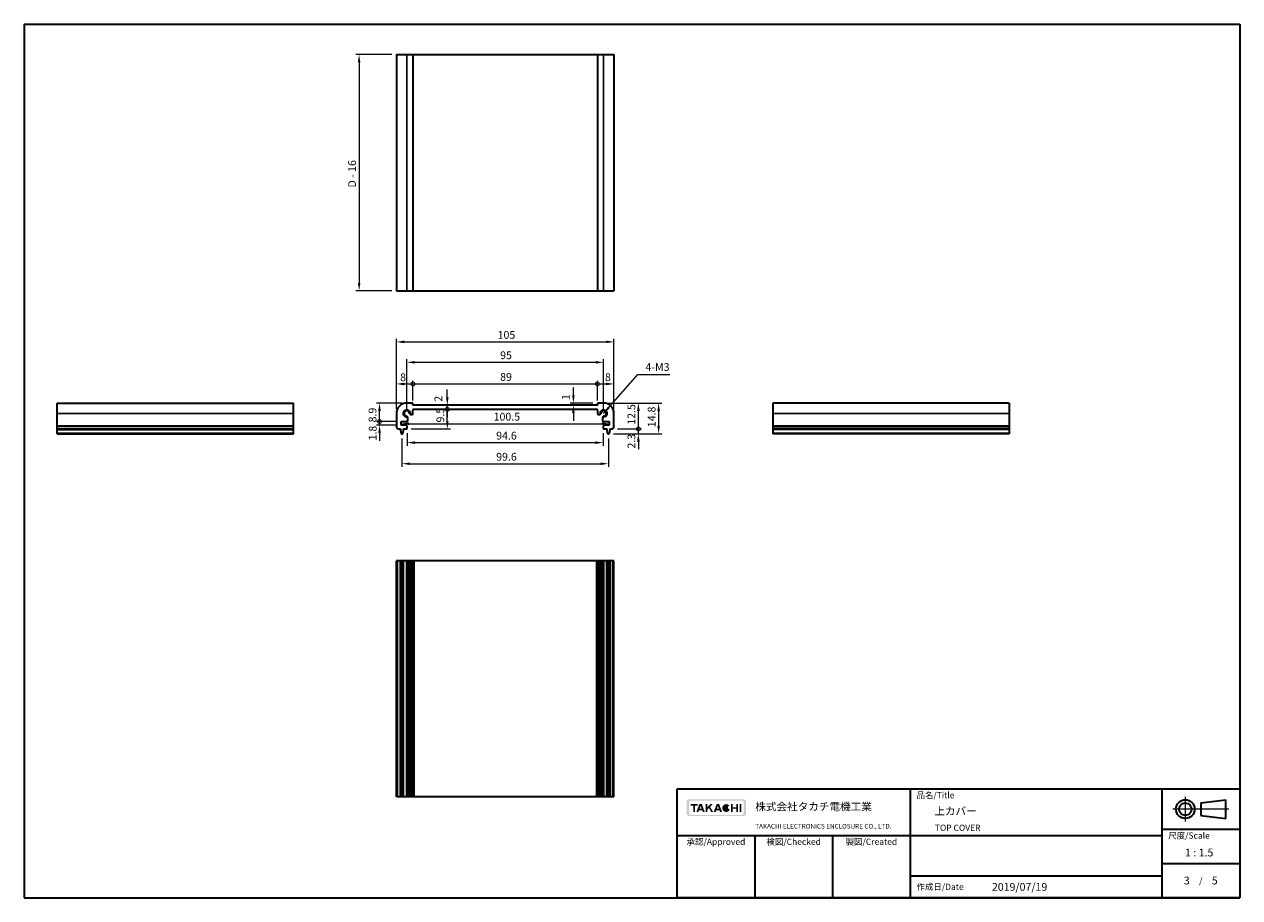
# Model space of a CAD drawing. Units: millimetres. Extents: x 22 to 3190, y 12 to 714.
# Drawn here: x 1606 to 2192, y 12 to 434 of the extents above; entities that cross this region are included whole.
import ezdxf
from ezdxf.enums import TextEntityAlignment as Align

# ---------------------------------------------------------------- set-up
doc = ezdxf.new("R2010")
doc.units = ezdxf.units.MM
doc.header["$LTSCALE"] = 1.5
doc.layers.get('Defpoints').update_dxf_attribs({"lineweight": 25})
for name, color, linetype, lineweight in [('Border (ISO)', 7, 'Continuous', 35), ('Dimension (ISO)', 7, 'Continuous', 18), ('Symbol (ISO)', 7, 'Continuous', 18), ('Title (ISO)', 7, 'Continuous', 35), ('Visible (ISO)', 7, 'Continuous', 35), ('Visible Narrow (ISO)', 7, 'Continuous', 25)]:
    doc.layers.add(name, color=color, linetype=linetype, lineweight=lineweight)
doc.layers.add('Hatch (ISO)', color=1, linetype='Continuous', lineweight=18, true_color=0xff0000)
doc.styles.add('Note Text (TK)', font='MS PGothic.ttf')
doc.styles.add('文字スタイル67', font='arial.ttf')
doc.dimstyles.new('Default - Method 1b (TK)', dxfattribs={"dimscale": 1.5, "dimtxt": 2.5, "dimasz": 2.5, "dimexe": 1, "dimexo": 1.5, "dimgap": 1, "dimtad": 1, "dimtoh": 1, "dimrnd": 1e-08, "dimdsep": 46, "dimtxsty": 'Note Text (TK)', "dimcen": 0.09, "dimdle": 5, "dimclrd": 100, "dimclre": 100, "dimclrt": 7, "dimadec": 1, "dimazin": 1, "dimtfac": 1, "dimtmove": 0, "dimatfit": 3, "dimfxl": 0, "dimtolj": 1, "dimlwd": -1, "dimlwe": -1, "dimarcsym": 0})
doc.dimstyles.new('Default - Method 1b (TK)$7', dxfattribs={"dimscale": 1.5, "dimtxt": 2.5, "dimasz": 2.5, "dimexe": 1, "dimexo": 1.5, "dimgap": 1, "dimtad": 1, "dimtoh": 1, "dimrnd": 1e-08, "dimdsep": 46, "dimtxsty": 'Note Text (TK)', "dimcen": 0.09, "dimdle": 5, "dimclrd": 256, "dimclre": 100, "dimclrt": 7, "dimadec": 1, "dimazin": 1, "dimtfac": 1, "dimtmove": 0, "dimatfit": 3, "dimfxl": 0, "dimtolj": 1, "dimlwd": -1, "dimlwe": -1, "dimarcsym": 0})

# ---------------------------------------------------------------- blocks, each defined once
blk = doc.blocks.new('図面枠 tk図枠')
at = {"layer": 'Border (ISO)'}
for p, q in [((14.5, 289), (405.5, 289)), ((14.5, 289), (14.5, 8)), ((405.5, 289), (405.5, 8)), ((14.5, 8), (405.5, 8))]:
    blk.add_line(p, q, dxfattribs=at)
blk = doc.blocks.new('表題欄 tk表題欄')
at = {"layer": 'Hatch (ISO)'}
h = blk.add_hatch(color=256, dxfattribs=at)
edge = h.paths.add_edge_path(flags=0)
edge.add_arc((95.58, 236.3), 0.596, 270, 360)
edge.add_line((96.17, 236.3), (96.17, 239.71))
edge.add_arc((95.58, 239.71), 0.596, 0, 90)
edge.add_line((95.58, 240.31), (79.14, 240.31))
edge.add_arc((79.14, 239.71), 0.596, 90, 180)
edge.add_line((78.54, 239.71), (78.54, 236.3))
edge.add_arc((79.14, 236.3), 0.596, 180, 270)
edge.add_line((79.14, 235.7), (95.58, 235.7))
edge = h.paths.add_edge_path()
edge.add_line((77.84, 239.96), (77.84, 236.05))
edge.add_arc((78.54, 236.05), 0.702, 180, 270)
edge.add_line((78.54, 235.35), (96.17, 235.35))
edge.add_arc((96.17, 236.05), 0.702, 270, 360)
edge.add_line((96.87, 236.05), (96.87, 239.96))
edge.add_arc((96.17, 239.96), 0.702, 0, 90)
edge.add_line((96.17, 240.66), (78.54, 240.66))
edge.add_arc((78.54, 239.96), 0.702, 90, 180)
for points in [[(79.07, 239.15), (79.07, 238.66), (79.92, 238.66), (79.92, 236.66), (80.51, 236.66), (80.51, 238.66), (81.36, 238.66), (81.36, 239.15)], [(85.68, 236.66), (84.94, 237.89), (84.42, 237.32), (84.42, 236.66), (83.9, 236.66), (83.9, 239.15), (84.42, 239.15), (84.42, 238.1), (85.39, 239.15), (86.11, 239.15), (85.32, 238.3), (86.3, 236.66)], [(92.09, 239.15), (92.09, 236.66), (92.61, 236.66), (92.61, 237.66), (93.77, 237.66), (93.77, 236.66), (94.29, 236.66), (94.29, 239.15), (93.77, 239.15), (93.77, 238.15), (92.61, 238.15), (92.61, 239.15)], [(94.84, 239.15), (94.84, 236.66), (95.36, 236.66), (95.36, 239.15)]]:
    blk.add_hatch(color=256, dxfattribs=at).paths.add_polyline_path(points)
h = blk.add_hatch(color=256, dxfattribs=at)
h.paths.add_polyline_path([(82.59, 237.71), (81.95, 237.71), (82.27, 238.58)], flags=0)
h.paths.add_polyline_path([(82.78, 237.2), (81.76, 237.2), (81.57, 236.66), (80.95, 236.66), (81.86, 239.15), (82.68, 239.15), (83.59, 236.66), (82.98, 236.66)])
h = blk.add_hatch(color=256, dxfattribs=at)
h.paths.add_polyline_path([(87.53, 237.71), (88.16, 237.71), (87.85, 238.58)], flags=0)
h.paths.add_polyline_path([(87.14, 236.66), (87.34, 237.2), (88.35, 237.2), (88.55, 236.66), (89.17, 236.66), (88.25, 239.15), (87.44, 239.15), (86.52, 236.66)])
h = blk.add_hatch(color=256, dxfattribs=at)
edge = h.paths.add_edge_path()
edge.add_arc((90.52, 237.9), 1.27, 38.5505, 336.582)
edge.add_line((91.69, 237.4), (91.17, 237.62))
edge.add_ellipse((90.52, 237.9), major_axis=(0, -0.8), ratio=0.867347, start_angle=124.651, end_angle=429.4109, ccw=False)
edge.add_line((91.09, 238.36), (91.52, 238.7))
at = {"layer": 'Title (ISO)'}
for p, q in [((74.71, 244.05), (255.71, 244.05)), ((74.71, 209.05), (74.71, 244.05)), ((149.71, 244.05), (149.71, 209.05)), ((230.71, 244.05), (230.71, 209.05)), ((255.71, 244.05), (255.71, 209.05)), ((243.21, 239.55), (251.21, 240.55)), ((243.21, 239.55), (243.21, 235.55)), ((251.21, 234.55), (251.21, 240.55)), ((243.21, 235.55), (251.21, 234.55)), ((230.71, 231.05), (255.71, 231.05)), ((74.71, 229.05), (230.71, 229.05)), ((99.71, 229.05), (99.71, 209.05)), ((124.71, 229.05), (124.71, 209.05)), ((230.71, 220.05), (255.71, 220.05)), ((149.71, 216.05), (230.71, 216.05)), ((255.71, 209.05), (74.71, 209.05))]:
    blk.add_line(p, q, dxfattribs=at)
at = {"layer": 'Title (ISO)', "color": 4, "linetype": 'Continuous', "lineweight": 18, "true_color": 0x00ffff}
for p, q in [((238.21, 241.55), (238.21, 233.55)), ((252.21, 237.55), (234.21, 237.55))]:
    blk.add_line(p, q, dxfattribs=at)
at = {"layer": 'Title (ISO)'}
for radius in [3, 2]:
    blk.add_circle((238.21, 237.55), radius, dxfattribs=at)
at = {"layer": 'Title (ISO)', "color": 1, "true_color": 0xff0000, "char_height": 2, "line_spacing_factor": 1.5, "style": 'Note Text (TK)'}
for s, insert, attachment_point in [('\\fＭＳ Ｐゴシック|b0|i0;\\H2.0000;品名/Title', (151.71, 242.05), 4), ('\\fＭＳ Ｐゴシック|b0|i0;\\H2.0000;承認/Approved', (87.21, 227.05), 5), ('\\fＭＳ Ｐゴシック|b0|i0;\\H2.0000;検図/Checked', (112.21, 227.05), 5), ('\\fＭＳ Ｐゴシック|b0|i0;\\H2.0000;製図/Created', (137.21, 227.05), 5), ('\\fＭＳ Ｐゴシック|b0|i0;\\H2.0000;尺度/Scale', (232.71, 229.05), 4), ('\\fＭＳ Ｐゴシック|b0|i0;\\H2.0000;作成日/Date', (151.71, 212.55), 4)]:
    blk.add_mtext(s, dxfattribs=dict(at, insert=insert, attachment_point=attachment_point))
at = {"layer": 'Title (ISO)', "color": 7, "line_spacing_factor": 1.5, "style": 'Note Text (TK)'}
for s, insert, char_height, attachment_point in [('株式会社タカチ電機工業', (99.87, 238.05), 2.5, 4), ('\\fArial|b0|i0;\\H1.4986;TAKACHI ELECTRONICS ENCLOSURE CO., LTD.', (99.87, 232.05), 1.4986, 4), ('\\fＭＳ Ｐゴシック|b0|i0;\\H2.0000;/', (243.21, 214.55), 2, 5)]:
    blk.add_mtext(s, dxfattribs=dict(at, insert=insert, char_height=char_height, attachment_point=attachment_point))
at = {"layer": 'Title (ISO)', "color": 7}
for tag, p, height, style in [('<品名>_001', (157.52, 235.67), 2.5, 'Note Text (TK)'), ('<Title>_001', (157.48, 230.55), 2, '文字スタイル67'), ('<尺度>_001', (238.54, 222.31), 2.5, 'Note Text (TK)'), ('<ページ_No.>_001', (237.95, 213.3), 2.5, 'Note Text (TK)'), ('<総ページ数>_001', (246.8, 213.3), 2.5, 'Note Text (TK)'), ('作成日_001', (175.87, 211.28), 2.5, 'Note Text (TK)')]:
    blk.add_attdef(tag, p, '', height=height, dxfattribs=dict(at, style=style))
at = {"layer": 'Title (ISO)', "color": 7, "style": 'Note Text (TK)'}
blk.add_attdef('<承認>', text='', height=2.5, dxfattribs=at).set_placement((87.21, 217.05), align=Align.MIDDLE_CENTER)
blk = doc.blocks.new('*D47')
at = {"layer": 'Defpoints', "color": 0, "transparency": 16777216}
for p in [(1785.31, 418.9), (1767.31, 304.9), (1785.31, 304.9)]:
    blk.add_point(p, dxfattribs=at)
at = {"layer": 'Dimension (ISO)', "color": 100, "transparency": 16777216}
for p, q in [((1783.06, 418.9), (1765.81, 418.9)), ((1767.31, 415.15), (1767.31, 308.65)), ((1783.06, 304.9), (1765.81, 304.9))]:
    blk.add_line(p, q, dxfattribs=at)
for points in [[(1766.69, 415.15), (1767.94, 415.15), (1767.31, 418.9)], [(1766.69, 308.65), (1767.94, 308.65), (1767.31, 304.9)]]:
    blk.add_solid(points, dxfattribs=at)
at = {"layer": 'Dimension (ISO)', "color": 7, "transparency": 16777216, "insert": (1763.92, 354.71), "char_height": 3.75, "attachment_point": 4, "rotation": 90, "style": 'Note Text (TK)'}
blk.add_mtext('\\A1;D - 16', dxfattribs=at)
blk = doc.blocks.new('_DotSmall')
at = {"color": 0, "linetype": 'ByBlock', "const_width": 0.5}
blk.add_lwpolyline([(-0.0625, 0, 1), (0.0625, 0, 1)], format="xyb", close=True, dxfattribs=at)
blk = doc.blocks.new('*D48')
at = {"layer": 'Defpoints', "color": 0, "transparency": 16777216}
for p in [(1793.31, 259.93), (1793.31, 249.7), (1785.31, 245.7)]:
    blk.add_point(p, dxfattribs=at)
at = {"layer": 'Dimension (ISO)', "color": 100, "transparency": 16777216}
for p, q in [((1785.31, 247.95), (1785.31, 261.43)), ((1789.06, 259.93), (1793.31, 259.93)), ((1793.31, 251.95), (1793.31, 261.43))]:
    blk.add_line(p, q, dxfattribs=at)
blk.add_solid([(1789.06, 260.56), (1789.06, 259.31), (1785.31, 259.93)], dxfattribs=at)
at = {"layer": 'Dimension (ISO)', "color": 100, "transparency": 16777216, "xscale": 3.75, "yscale": 3.75, "zscale": 3.75}
blk.add_blockref('_DotSmall', (1793.31, 259.93), dxfattribs=at)
at = {"layer": 'Dimension (ISO)', "color": 7, "transparency": 16777216, "insert": (1787.1, 263.17), "char_height": 3.75, "attachment_point": 4, "style": 'Note Text (TK)'}
blk.add_mtext('\\A1;8', dxfattribs=at)
blk = doc.blocks.new('*D49')
at = {"layer": 'Defpoints', "color": 0, "transparency": 16777216}
for p in [(1890.31, 259.93), (1882.31, 249.7), (1890.31, 245.7)]:
    blk.add_point(p, dxfattribs=at)
at = {"layer": 'Dimension (ISO)', "color": 100, "transparency": 16777216}
for p, q in [((1882.31, 251.95), (1882.31, 261.43)), ((1882.31, 259.93), (1886.56, 259.93)), ((1890.31, 247.95), (1890.31, 261.43))]:
    blk.add_line(p, q, dxfattribs=at)
blk.add_solid([(1886.56, 260.56), (1886.56, 259.31), (1890.31, 259.93)], dxfattribs=at)
at = {"layer": 'Dimension (ISO)', "color": 100, "transparency": 16777216, "xscale": 3.75, "yscale": 3.75, "zscale": 3.75, "rotation": 180}
blk.add_blockref('_DotSmall', (1882.31, 259.93), dxfattribs=at)
at = {"layer": 'Dimension (ISO)', "color": 7, "transparency": 16777216, "insert": (1885.96, 263.21), "char_height": 3.75, "attachment_point": 4, "style": 'Note Text (TK)'}
blk.add_mtext('\\A1;8', dxfattribs=at)
blk = doc.blocks.new('*D50')
at = {"layer": 'Defpoints', "color": 0, "transparency": 16777216}
for p in [(1882.31, 259.93), (1793.31, 249.7), (1882.31, 249.7)]:
    blk.add_point(p, dxfattribs=at)
at = {"layer": 'Dimension (ISO)', "color": 100, "transparency": 16777216}
for p, q in [((1793.31, 251.95), (1793.31, 261.43)), ((1793.31, 259.93), (1882.31, 259.93)), ((1882.31, 251.95), (1882.31, 261.43))]:
    blk.add_line(p, q, dxfattribs=at)
at = {"layer": 'Dimension (ISO)', "color": 100, "transparency": 16777216, "xscale": 3.75, "yscale": 3.75, "zscale": 3.75, "rotation": 180}
blk.add_blockref('_DotSmall', (1793.31, 259.93), dxfattribs=at)
at = {"layer": 'Dimension (ISO)', "color": 100, "transparency": 16777216, "xscale": 3.75, "yscale": 3.75, "zscale": 3.75}
blk.add_blockref('_DotSmall', (1882.31, 259.93), dxfattribs=at)
at = {"layer": 'Dimension (ISO)', "color": 7, "transparency": 16777216, "insert": (1835.37, 263.31), "char_height": 3.75, "attachment_point": 4, "style": 'Note Text (TK)'}
blk.add_mtext('\\A1;89', dxfattribs=at)
blk = doc.blocks.new('*D51')
at = {"layer": 'Defpoints', "color": 0, "transparency": 16777216}
for p in [(1870.72, 250.7), (1874.43, 249.7), (1882.31, 250.7)]:
    blk.add_point(p, dxfattribs=at)
at = {"layer": 'Dimension (ISO)', "color": 100, "transparency": 16777216}
for p, q in [((1870.72, 254.45), (1870.72, 258.2)), ((1880.06, 250.7), (1869.22, 250.7)), ((1870.72, 249.7), (1870.72, 250.7)), ((1870.72, 245.95), (1870.72, 242.2))]:
    blk.add_line(p, q, dxfattribs=at)
for points in [[(1870.09, 254.45), (1871.34, 254.45), (1870.72, 250.7)], [(1870.09, 245.95), (1871.34, 245.95), (1870.72, 249.7)]]:
    blk.add_solid(points, dxfattribs=at)
at = {"layer": 'Dimension (ISO)', "color": 7, "transparency": 16777216, "insert": (1867.05, 252.14), "char_height": 3.75, "attachment_point": 4, "rotation": 90, "style": 'Note Text (TK)'}
blk.add_mtext('\\A1;1', dxfattribs=at)
blk = doc.blocks.new('*D52')
at = {"layer": 'Defpoints', "color": 0, "transparency": 16777216}
for p in [(1793.81, 247.7), (1809.88, 247.7), (1790.21, 238.2)]:
    blk.add_point(p, dxfattribs=at)
at = {"layer": 'Dimension (ISO)', "color": 100, "transparency": 16777216}
for p, q in [((1809.88, 241.95), (1809.88, 247.7)), ((1792.46, 238.2), (1811.38, 238.2))]:
    blk.add_line(p, q, dxfattribs=at)
blk.add_solid([(1809.25, 241.95), (1810.5, 241.95), (1809.88, 238.2)], dxfattribs=at)
at = {"layer": 'Dimension (ISO)', "color": 100, "transparency": 16777216, "xscale": 3.75, "yscale": 3.75, "zscale": 3.75, "rotation": 90}
blk.add_blockref('_DotSmall', (1809.88, 247.7), dxfattribs=at)
at = {"layer": 'Dimension (ISO)', "color": 7, "transparency": 16777216, "insert": (1806.5, 241.34), "char_height": 3.75, "attachment_point": 4, "rotation": 90, "style": 'Note Text (TK)'}
blk.add_mtext('\\A1;9.5', dxfattribs=at)
blk = doc.blocks.new('*D53')
at = {"layer": 'Defpoints', "color": 0, "transparency": 16777216}
for p in [(1793.31, 249.7), (1793.81, 247.7), (1809.88, 249.7)]:
    blk.add_point(p, dxfattribs=at)
at = {"layer": 'Dimension (ISO)', "color": 100, "transparency": 16777216}
for p, q in [((1809.88, 253.45), (1809.88, 257.2)), ((1809.88, 247.7), (1809.88, 249.7)), ((1809.88, 247.7), (1809.88, 243.95))]:
    blk.add_line(p, q, dxfattribs=at)
blk.add_solid([(1809.25, 253.45), (1810.5, 253.45), (1809.88, 249.7)], dxfattribs=at)
at = {"layer": 'Dimension (ISO)', "color": 100, "transparency": 16777216, "xscale": 3.75, "yscale": 3.75, "zscale": 3.75, "rotation": 90}
blk.add_blockref('_DotSmall', (1809.88, 247.7), dxfattribs=at)
at = {"layer": 'Dimension (ISO)', "color": 7, "transparency": 16777216, "insert": (1805.55, 251.35), "char_height": 3.75, "attachment_point": 4, "rotation": 90, "style": 'Note Text (TK)'}
blk.add_mtext('\\A1;2', dxfattribs=at)
blk = doc.blocks.new('*D54')
at = {"layer": 'Defpoints', "color": 0, "transparency": 16777216}
for p in [(1777.16, 250.7), (1790.31, 250.7), (1787.56, 241.8)]:
    blk.add_point(p, dxfattribs=at)
at = {"layer": 'Dimension (ISO)', "color": 100, "transparency": 16777216}
for p, q in [((1788.06, 250.7), (1775.66, 250.7)), ((1777.16, 241.8), (1777.16, 246.95)), ((1785.31, 241.8), (1775.66, 241.8))]:
    blk.add_line(p, q, dxfattribs=at)
blk.add_solid([(1776.54, 246.95), (1777.79, 246.95), (1777.16, 250.7)], dxfattribs=at)
at = {"layer": 'Dimension (ISO)', "color": 100, "transparency": 16777216, "xscale": 3.75, "yscale": 3.75, "zscale": 3.75, "rotation": 270}
blk.add_blockref('_DotSmall', (1777.16, 241.8), dxfattribs=at)
at = {"layer": 'Dimension (ISO)', "color": 7, "transparency": 16777216, "insert": (1773.79, 241.37), "char_height": 3.75, "attachment_point": 4, "rotation": 90, "style": 'Note Text (TK)'}
blk.add_mtext('\\A1;8.9', dxfattribs=at)
blk = doc.blocks.new('*D55')
at = {"layer": 'Defpoints', "color": 0, "transparency": 16777216}
for p in [(1777.16, 241.8), (1787.56, 241.8), (1787.56, 240)]:
    blk.add_point(p, dxfattribs=at)
at = {"layer": 'Dimension (ISO)', "color": 100, "transparency": 16777216}
for p, q in [((1785.31, 241.8), (1775.66, 241.8)), ((1777.16, 241.8), (1777.16, 245.55)), ((1777.16, 240), (1777.16, 241.8)), ((1785.31, 240), (1775.66, 240)), ((1777.16, 236.25), (1777.16, 232.5))]:
    blk.add_line(p, q, dxfattribs=at)
blk.add_solid([(1776.54, 236.25), (1777.79, 236.25), (1777.16, 240)], dxfattribs=at)
at = {"layer": 'Dimension (ISO)', "color": 100, "transparency": 16777216, "xscale": 3.75, "yscale": 3.75, "zscale": 3.75, "rotation": 270}
blk.add_blockref('_DotSmall', (1777.16, 241.8), dxfattribs=at)
at = {"layer": 'Dimension (ISO)', "color": 7, "transparency": 16777216, "insert": (1773.88, 232.66), "char_height": 3.75, "attachment_point": 4, "rotation": 90, "style": 'Note Text (TK)'}
blk.add_mtext('\\A1;1.8', dxfattribs=at)
blk = doc.blocks.new('*D56')
at = {"layer": 'Defpoints', "color": 0, "transparency": 16777216}
for p in [(1787.56, 240.9), (1888.06, 240.9), (1888.06, 240.75)]:
    blk.add_point(p, dxfattribs=at)
at = {"layer": 'Dimension (ISO)', "color": 100, "transparency": 16777216}
blk.add_line((1791.31, 240.75), (1884.31, 240.75), dxfattribs=at)
for points in [[(1791.31, 241.38), (1791.31, 240.13), (1787.56, 240.75)], [(1884.31, 241.38), (1884.31, 240.13), (1888.06, 240.75)]]:
    blk.add_solid(points, dxfattribs=at)
at = {"layer": 'Dimension (ISO)', "color": 7, "transparency": 16777216, "insert": (1832.23, 244.13), "char_height": 3.75, "attachment_point": 4, "style": 'Note Text (TK)'}
blk.add_mtext('\\A1;100.5', dxfattribs=at)
blk = doc.blocks.new('*D57')
at = {"layer": 'Defpoints', "color": 0, "transparency": 16777216}
for p in [(1790.51, 238.5), (1885.11, 238.5), (1885.11, 231.6)]:
    blk.add_point(p, dxfattribs=at)
at = {"layer": 'Dimension (ISO)', "color": 100, "transparency": 16777216}
for p, q in [((1790.51, 236.25), (1790.51, 230.1)), ((1885.11, 236.25), (1885.11, 230.1)), ((1794.26, 231.6), (1881.36, 231.6))]:
    blk.add_line(p, q, dxfattribs=at)
for points in [[(1794.26, 232.23), (1794.26, 230.98), (1790.51, 231.6)], [(1881.36, 232.23), (1881.36, 230.98), (1885.11, 231.6)]]:
    blk.add_solid(points, dxfattribs=at)
at = {"layer": 'Dimension (ISO)', "color": 7, "transparency": 16777216, "insert": (1833.46, 234.98), "char_height": 3.75, "attachment_point": 4, "style": 'Note Text (TK)'}
blk.add_mtext('\\A1;94.6', dxfattribs=at)
blk = doc.blocks.new('*D58')
at = {"layer": 'Defpoints', "color": 0, "transparency": 16777216}
for p in [(1788.01, 235.9), (1887.61, 235.9), (1887.61, 221.43)]:
    blk.add_point(p, dxfattribs=at)
at = {"layer": 'Dimension (ISO)', "color": 100, "transparency": 16777216}
for p, q in [((1788.01, 233.65), (1788.01, 219.93)), ((1887.61, 233.65), (1887.61, 219.93)), ((1791.76, 221.43), (1883.86, 221.43))]:
    blk.add_line(p, q, dxfattribs=at)
for points in [[(1791.76, 222.05), (1791.76, 220.8), (1788.01, 221.43)], [(1883.86, 222.05), (1883.86, 220.8), (1887.61, 221.43)]]:
    blk.add_solid(points, dxfattribs=at)
at = {"layer": 'Dimension (ISO)', "color": 7, "transparency": 16777216, "insert": (1833.46, 224.8), "char_height": 3.75, "attachment_point": 4, "style": 'Note Text (TK)'}
blk.add_mtext('\\A1;99.6', dxfattribs=at)
blk = doc.blocks.new('*D59')
at = {"layer": 'Defpoints', "color": 0, "transparency": 16777216}
for p in [(1885.31, 270.38), (1790.31, 245.7), (1885.31, 245.7)]:
    blk.add_point(p, dxfattribs=at)
at = {"layer": 'Dimension (ISO)', "color": 100, "transparency": 16777216}
for p, q in [((1790.31, 247.95), (1790.31, 271.88)), ((1794.06, 270.38), (1881.56, 270.38)), ((1885.31, 247.95), (1885.31, 271.88))]:
    blk.add_line(p, q, dxfattribs=at)
for points in [[(1794.06, 271.01), (1794.06, 269.76), (1790.31, 270.38)], [(1881.56, 271.01), (1881.56, 269.76), (1885.31, 270.38)]]:
    blk.add_solid(points, dxfattribs=at)
at = {"layer": 'Dimension (ISO)', "color": 7, "transparency": 16777216, "insert": (1835.37, 273.76), "char_height": 3.75, "attachment_point": 4, "style": 'Note Text (TK)'}
blk.add_mtext('\\A1;95', dxfattribs=at)
blk = doc.blocks.new('*D60')
at = {"layer": 'Defpoints', "color": 0, "transparency": 16777216}
for p in [(1890.31, 280.23), (1785.31, 245.7), (1890.31, 245.7)]:
    blk.add_point(p, dxfattribs=at)
at = {"layer": 'Dimension (ISO)', "color": 100, "transparency": 16777216}
for p, q in [((1785.31, 247.95), (1785.31, 281.73)), ((1890.31, 247.95), (1890.31, 281.73)), ((1789.06, 280.23), (1886.56, 280.23))]:
    blk.add_line(p, q, dxfattribs=at)
for points in [[(1789.06, 280.85), (1789.06, 279.6), (1785.31, 280.23)], [(1886.56, 280.85), (1886.56, 279.6), (1890.31, 280.23)]]:
    blk.add_solid(points, dxfattribs=at)
at = {"layer": 'Dimension (ISO)', "color": 7, "transparency": 16777216, "insert": (1834.15, 283.6), "char_height": 3.75, "attachment_point": 4, "style": 'Note Text (TK)'}
blk.add_mtext('\\A1;105', dxfattribs=at)
blk = doc.blocks.new('*D61')
at = {"layer": 'Defpoints', "color": 0, "transparency": 16777216}
for p in [(1887.85, 235.9), (1889.81, 238.2), (1902.09, 238.2)]:
    blk.add_point(p, dxfattribs=at)
at = {"layer": 'Dimension (ISO)', "color": 100, "transparency": 16777216}
for p, q in [((1902.09, 238.2), (1902.09, 241.95)), ((1890.1, 235.9), (1903.59, 235.9)), ((1892.06, 238.2), (1903.59, 238.2)), ((1902.09, 235.9), (1902.09, 238.2)), ((1902.09, 232.15), (1902.09, 228.4))]:
    blk.add_line(p, q, dxfattribs=at)
blk.add_solid([(1901.46, 232.15), (1902.71, 232.15), (1902.09, 235.9)], dxfattribs=at)
at = {"layer": 'Dimension (ISO)', "color": 100, "transparency": 16777216, "xscale": 3.75, "yscale": 3.75, "zscale": 3.75, "rotation": 270}
blk.add_blockref('_DotSmall', (1902.09, 238.2), dxfattribs=at)
at = {"layer": 'Dimension (ISO)', "color": 7, "transparency": 16777216, "insert": (1898.72, 228.75), "char_height": 3.75, "attachment_point": 4, "rotation": 90, "style": 'Note Text (TK)'}
blk.add_mtext('\\A1;2.3', dxfattribs=at)
blk = doc.blocks.new('*D62')
at = {"layer": 'Defpoints', "color": 0, "transparency": 16777216}
for p in [(1885.31, 250.7), (1902.09, 250.7), (1889.81, 238.2)]:
    blk.add_point(p, dxfattribs=at)
at = {"layer": 'Dimension (ISO)', "color": 100, "transparency": 16777216}
for p, q in [((1887.56, 250.7), (1903.59, 250.7)), ((1902.09, 238.2), (1902.09, 246.95)), ((1892.06, 238.2), (1903.59, 238.2))]:
    blk.add_line(p, q, dxfattribs=at)
blk.add_solid([(1901.46, 246.95), (1902.71, 246.95), (1902.09, 250.7)], dxfattribs=at)
at = {"layer": 'Dimension (ISO)', "color": 100, "transparency": 16777216, "xscale": 3.75, "yscale": 3.75, "zscale": 3.75, "rotation": 270}
blk.add_blockref('_DotSmall', (1902.09, 238.2), dxfattribs=at)
at = {"layer": 'Dimension (ISO)', "color": 7, "transparency": 16777216, "insert": (1898.71, 240.25), "char_height": 3.75, "attachment_point": 4, "rotation": 90, "style": 'Note Text (TK)'}
blk.add_mtext('\\A1;12.5', dxfattribs=at)
blk = doc.blocks.new('*D63')
at = {"layer": 'Defpoints', "color": 0, "transparency": 16777216}
for p in [(1885.31, 250.7), (1887.85, 235.9), (1911.84, 235.9)]:
    blk.add_point(p, dxfattribs=at)
at = {"layer": 'Dimension (ISO)', "color": 100, "transparency": 16777216}
for p, q in [((1887.56, 250.7), (1913.34, 250.7)), ((1911.84, 246.95), (1911.84, 239.65)), ((1890.1, 235.9), (1913.34, 235.9))]:
    blk.add_line(p, q, dxfattribs=at)
for points in [[(1911.22, 246.95), (1912.47, 246.95), (1911.84, 250.7)], [(1911.22, 239.65), (1912.47, 239.65), (1911.84, 235.9)]]:
    blk.add_solid(points, dxfattribs=at)
at = {"layer": 'Dimension (ISO)', "color": 7, "transparency": 16777216, "insert": (1908.47, 239.07), "char_height": 3.75, "attachment_point": 4, "rotation": 90, "style": 'Note Text (TK)'}
blk.add_mtext('\\A1;14.8', dxfattribs=at)

msp = doc.modelspace()

# ---------------------------------------------------------------- linework, layer by layer
at = {"layer": 'Visible (ISO)'}
for p, q in [((1785.3102, 418.9035), (1890.3102, 418.9035)), ((1785.3102, 418.9035), (1785.3102, 304.9035)), ((1793.3102, 418.9035), (1793.3102, 304.9035)), ((1882.3102, 418.9035), (1882.3102, 304.9035)), ((1890.3102, 418.9035), (1890.3102, 304.9035)), ((1785.3102, 304.9035), (1890.3102, 304.9035)), ((1621.5751, 235.9041), (1621.5751, 250.7041)), ((1621.5751, 250.7041), (1735.5751, 250.7041)), ((1735.5751, 235.9041), (1735.5751, 250.7041)), ((1793.3102, 250.7041), (1790.3102, 250.7041)), ((1793.3102, 249.7041), (1793.3102, 250.7041)), ((1882.3102, 249.7041), (1793.3102, 249.7041)), ((1793.3102, 245.702), (1793.3102, 247.2041)), ((1793.8102, 247.7041), (1881.8102, 247.7041)), ((1882.3102, 250.7041), (1882.3102, 249.7041)), ((1885.3102, 250.7041), (1882.3102, 250.7041)), ((1882.3102, 247.2041), (1882.3102, 245.702)), ((2080.9783, 250.7041), (1966.9783, 250.7041)), ((1966.9783, 250.7041), (1966.9783, 235.9041)), ((2080.9783, 250.7041), (2080.9783, 235.9041)), ((1785.3102, 245.7041), (1785.3102, 239.7041)), ((1787.5602, 241.8041), (1790.3123, 241.8041)), ((1787.5602, 240.0041), (1787.5602, 241.8041)), ((1790.8123, 242.3041), (1790.8123, 243.7447)), ((1792.2697, 245.202), (1792.8102, 245.202)), ((1882.8102, 245.202), (1883.3508, 245.202)), ((1884.8081, 243.7447), (1884.8081, 242.3041)), ((1885.3081, 241.8041), (1888.0602, 241.8041)), ((1888.0602, 241.8041), (1888.0602, 240.0041)), ((1890.3102, 239.7041), (1890.3102, 245.7041)), ((1621.5751, 238.2041), (1735.5751, 238.2041)), ((1621.5751, 237.9041), (1735.5751, 237.9041)), ((1621.5751, 235.9041), (1735.5751, 235.9041)), ((1785.8102, 238.2041), (1787.2074, 238.2041)), ((1787.2074, 238.2041), (1787.2074, 237.9041)), ((1787.2074, 237.9041), (1787.4716, 236.1592)), ((1790.2102, 240.0041), (1787.5602, 240.0041)), ((1787.7682, 235.9041), (1788.2515, 235.9041)), ((1788.5483, 236.16), (1788.8074, 237.9041)), ((1788.8074, 238.2041), (1790.2102, 238.2041)), ((1788.8074, 237.9041), (1788.8074, 238.2041)), ((1790.5102, 238.5041), (1790.5102, 239.7041)), ((1885.1102, 239.7041), (1885.1102, 238.5041)), ((1888.0602, 240.0041), (1885.4102, 240.0041)), ((1885.4102, 238.2041), (1886.8131, 238.2041)), ((1886.8131, 238.2041), (1886.8131, 237.9041)), ((1886.8131, 237.9041), (1887.0722, 236.16)), ((1887.369, 235.9041), (1887.8523, 235.9041)), ((1888.1489, 236.1592), (1888.4131, 237.9041)), ((1888.4131, 238.2041), (1889.8102, 238.2041)), ((1888.4131, 237.9041), (1888.4131, 238.2041)), ((2080.9783, 238.2041), (1966.9783, 238.2041)), ((2080.9783, 237.9041), (1966.9783, 237.9041)), ((2080.9783, 235.9041), (1966.9783, 235.9041)), ((1785.3102, 60.617), (1785.3102, 174.617)), ((1890.3102, 174.617), (1785.3102, 174.617)), ((1785.8102, 60.617), (1785.8102, 174.617)), ((1787.2074, 60.617), (1787.2074, 174.617)), ((1788.8074, 60.617), (1788.8074, 174.617)), ((1790.5102, 60.617), (1790.5102, 174.617)), ((1790.8123, 60.617), (1790.8123, 174.617)), ((1793.3102, 60.617), (1793.3102, 174.617)), ((1882.3102, 60.617), (1882.3102, 174.617)), ((1884.8081, 60.617), (1884.8081, 174.617)), ((1885.1102, 60.617), (1885.1102, 174.617)), ((1886.8131, 60.617), (1886.8131, 174.617)), ((1888.4131, 60.617), (1888.4131, 174.617)), ((1889.8102, 60.617), (1889.8102, 174.617)), ((1890.3102, 60.617), (1890.3102, 174.617)), ((1890.3102, 60.617), (1785.3102, 60.617))]:
    msp.add_line(p, q, dxfattribs=at)
for centre, radius, start, end in [((1790.3102, 245.7041), 5, 90, 180), ((1790.3102, 245.7041), 1.425, 351.9043293, 278.0956707), ((1790.3102, 245.7041), 1.315, 4.3166597, 265.6833403), ((1793.8102, 247.2041), 0.5, 90, 180), ((1881.8102, 247.2041), 0.5, 0, 90), ((1885.3102, 245.7041), 1.425, 261.9043293, 188.0956707), ((1885.3102, 245.7041), 1.315, 274.3166597, 175.6833403), ((1885.3102, 245.7041), 5, 0, 90), ((1790.1623, 243.7447), 0.65, 57.5693872, 85.6833403), ((1790.3123, 242.3041), 0.5, 270, 0), ((1790.1623, 243.7447), 0.65, 0, 57.5693872), ((1792.2697, 245.852), 0.65, 184.3166597, 212.4306128), ((1792.2697, 245.852), 0.65, 212.4306128, 270), ((1792.8102, 245.702), 0.5, 270, 0), ((1882.8102, 245.702), 0.5, 180, 270), ((1883.3508, 245.852), 0.65, 270, 327.5693872), ((1883.3508, 245.852), 0.65, 327.5693872, 355.6833403), ((1885.4581, 243.7447), 0.65, 122.4306127, 180), ((1885.3081, 242.3041), 0.5, 180, 270), ((1885.4581, 243.7447), 0.65, 94.3166597, 122.4306127), ((1785.8102, 239.7041), 0.5, 180, 216.8698976), ((1783.8102, 238.2041), 2, 0, 36.8698976), ((1787.7682, 236.2041), 0.3, 188.6106381, 270), ((1788.2515, 236.2041), 0.3, 270, 351.5491403), ((1790.2102, 239.7041), 0.3, 0, 90), ((1790.2102, 238.5041), 0.3, 270, 0), ((1885.4102, 239.7041), 0.3, 90, 180), ((1885.4102, 238.5041), 0.3, 180, 270), ((1887.369, 236.2041), 0.3, 188.4508597, 270), ((1887.8523, 236.2041), 0.3, 270, 351.3893619), ((1891.8102, 238.2041), 2, 143.1301024, 180), ((1889.8102, 239.7041), 0.5, 323.1301024, 0)]:
    msp.add_arc(centre, radius, start, end, dxfattribs=at)
at = {"layer": 'Visible Narrow (ISO)'}
for p, q in [((1790.3102, 418.9035), (1790.3102, 304.9035)), ((1885.3102, 418.9035), (1885.3102, 304.9035)), ((1621.5751, 245.7041), (1735.5751, 245.7041)), ((2080.9783, 245.7041), (1966.9783, 245.7041)), ((1621.5751, 239.7041), (1735.5751, 239.7041)), ((1621.5751, 239.4041), (1735.5751, 239.4041)), ((1621.5751, 236.1592), (1735.5751, 236.1592)), ((2080.9783, 239.7041), (1966.9783, 239.7041)), ((2080.9783, 239.4041), (1966.9783, 239.4041)), ((2080.9783, 236.1592), (1966.9783, 236.1592)), ((1785.4102, 60.617), (1785.4102, 174.617)), ((1787.4716, 60.617), (1787.4716, 174.617)), ((1787.7682, 60.617), (1787.7682, 174.617)), ((1788.2515, 60.617), (1788.2515, 174.617)), ((1788.5483, 60.617), (1788.5483, 174.617)), ((1790.2102, 60.617), (1790.2102, 174.617)), ((1791.6215, 60.617), (1791.6215, 174.617)), ((1792.2697, 60.617), (1792.2697, 174.617)), ((1792.8102, 60.617), (1792.8102, 174.617)), ((1793.8102, 60.617), (1793.8102, 174.617)), ((1881.8102, 60.617), (1881.8102, 174.617)), ((1882.8102, 60.617), (1882.8102, 174.617)), ((1883.3508, 60.617), (1883.3508, 174.617)), ((1883.999, 60.617), (1883.999, 174.617)), ((1885.4102, 60.617), (1885.4102, 174.617)), ((1887.0722, 60.617), (1887.0722, 174.617)), ((1887.369, 60.617), (1887.369, 174.617)), ((1887.8523, 60.617), (1887.8523, 174.617)), ((1888.1489, 60.617), (1888.1489, 174.617)), ((1890.2102, 60.617), (1890.2102, 174.617))]:
    msp.add_line(p, q, dxfattribs=at)
for centre, start, end in [((1790.3102, 245.7041), 345.2762961, 284.7237039), ((1885.3102, 245.7041), 255.2762961, 194.7237039)]:
    msp.add_arc(centre, 1.75, start, end, dxfattribs=at)

# ---------------------------------------------------------------- block references
at = {"xscale": 1.5, "yscale": 1.5, "zscale": 1.5}
msp.add_blockref('図面枠 tk図枠', (1584, 0), dxfattribs=at)
ref = msp.add_blockref('表題欄 tk表題欄', (1808.6868, -301.5791), dxfattribs=dict(xscale=1.5, yscale=1.5, zscale=1.5))
ref.add_attrib('<品名>_001', '上カバー', (2044.8878, 51.9545), dxfattribs={"layer": 'Title (ISO)', "color": 7, "height": 3.75, "style": 'Note Text (TK)'})
ref.add_attrib('<尺度>_001', '1 : 1.5', (2165.8892, 31.91), dxfattribs={"layer": 'Title (ISO)', "color": 7, "height": 3.75, "style": 'Note Text (TK)'})
ref.add_attrib('作成日_001', '2019/07/19', (2072.6791, 15.3443), dxfattribs={"layer": 'Title (ISO)', "color": 7, "height": 3.75, "style": 'Note Text (TK)'})
ref.add_attrib('<Title>_001', 'TOP COVER', (2045.1518, 44.249), dxfattribs={"layer": 'Title (ISO)', "color": 7, "height": 3, "style": '文字スタイル67'})
ref.add_attrib('<ページ_No.>_001', '3', (2165.3022, 18.4006), dxfattribs={"layer": 'Title (ISO)', "color": 7, "height": 3.75, "style": 'Note Text (TK)'})
ref.add_attrib('<総ページ数>_001', '5', (2178.7894, 18.407), dxfattribs={"layer": 'Title (ISO)', "color": 7, "height": 3.75, "style": 'Note Text (TK)'})

# ---------------------------------------------------------------- texts
at = {"layer": 'Symbol (ISO)', "color": 7, "insert": (1905.5148, 265.0565), "char_height": 3.75, "width": 12.58772, "attachment_point": 7, "line_spacing_factor": 1.5, "style": 'Note Text (TK)'}
msp.add_mtext('{4-M3}', dxfattribs=at)

# ---------------------------------------------------------------- dimensions: what is measured, and where the dimension line sits
at = {"layer": 'Dimension (ISO)', "color": 100, "true_color": 0x00ff3f}
dim = msp.add_linear_dim(base=(1767.3102, 304.9035), p1=(1785.3102, 418.9035), p2=(1785.3102, 304.9035), angle=90, text='D - 16', dimstyle='Default - Method 1b (TK)', override={"dimtoh": 0, "dimdec": 2, "dimpost": '', "dimtp": 0, "dimtm": 0, "dimtdec": 2, "dimtofl": 0, "dimatfit": 1}, dxfattribs=at)
dim.commit()
dim.dimension.update_dxf_attribs({"geometry": '*D47', "text_midpoint": (1767.3102, 361.9035), "dimtype": 160})
dim = msp.add_linear_dim(base=(1890.3102, 280.2254), p1=(1785.3102, 245.7041), p2=(1890.3102, 245.7041), dimstyle='Default - Method 1b (TK)', override={"dimtoh": 0, "dimdec": 2, "dimtp": 0, "dimtm": 0, "dimtdec": 2, "dimtofl": 0, "dimatfit": 1}, dxfattribs=at)
dim.commit()
dim.dimension.update_dxf_attribs({"geometry": '*D60', "text_midpoint": (1837.8102, 280.2254), "dimtype": 160})
for base, p1, p2, angle, override, picture, middle in [((1885.3102, 270.3843), (1790.3102, 245.7041), (1885.3102, 245.7041), 180, {"dimtoh": 0, "dimdec": 2, "dimtp": 0, "dimtm": 0, "dimtdec": 2, "dimtofl": 0, "dimatfit": 1}, '*D59', (1837.8102, 270.3843)), ((1793.3102, 259.9312), (1785.3102, 245.7041), (1793.3102, 249.7041), 180, {"dimtoh": 0, "dimblk2": 'DotSmall', "dimsah": 1, "dimdle": 0, "dimtmove": 1, "dimatfit": 1}, '*D48', (1788.2113, 259.7958)), ((1882.3102, 259.9312), (1793.3102, 249.7041), (1882.3102, 249.7041), 180, {"dimtoh": 0, "dimdec": 2, "dimblk1": 'DotSmall', "dimblk2": 'DotSmall', "dimsah": 1, "dimdle": 0, "dimtp": 0, "dimtm": 0, "dimtdec": 2, "dimtofl": 0, "dimatfit": 1}, '*D50', (1837.8252, 259.9312)), ((1890.3102, 259.9312), (1882.3102, 249.7041), (1890.3102, 245.7041), 180, {"dimtoh": 0, "dimblk1": 'DotSmall', "dimsah": 1, "dimdle": 0, "dimtmove": 1, "dimatfit": 1}, '*D49', (1887.065, 259.8318)), ((1870.7164, 250.7041), (1874.4345, 249.7041), (1882.3102, 250.7041), 90, {"dimtoh": 0, "dimse1": 1, "dimtmove": 1, "dimatfit": 1}, '*D51', (1870.4257, 252.7067)), ((1809.8769, 249.7041), (1793.8102, 247.7041), (1793.3102, 249.7041), 90, {"dimtoh": 0, "dimblk1": 'DotSmall', "dimsah": 1, "dimdle": 0, "dimse1": 1, "dimse2": 1, "dimtmove": 1, "dimatfit": 1}, '*D53', (1808.9228, 252.4369)), ((1777.165, 250.7041), (1787.5602, 241.8041), (1790.3102, 250.7041), 90, {"dimtoh": 0, "dimdec": 2, "dimblk1": 'DotSmall', "dimsah": 1, "dimdle": 0, "dimtp": 0, "dimtm": 0, "dimtdec": 2, "dimtofl": 1, "dimatfit": 1}, '*D54', (1777.165, 244.3791)), ((1888.0602, 240.7534), (1787.5602, 240.9041), (1888.0602, 240.9041), 180, {"dimtoh": 0, "dimdec": 2, "dimse1": 1, "dimse2": 1, "dimtp": 0, "dimtm": 0, "dimtdec": 2, "dimtofl": 0, "dimatfit": 1}, '*D56', (1837.8102, 240.7534)), ((1809.8769, 247.7041), (1790.2102, 238.2041), (1793.8102, 247.7041), 90, {"dimtoh": 0, "dimblk2": 'DotSmall', "dimsah": 1, "dimdle": 0, "dimse2": 1, "dimatfit": 1}, '*D52', (1809.8769, 244.3338)), ((1902.0867, 250.7041), (1889.8102, 238.2041), (1885.3102, 250.7041), 90, {"dimtoh": 0, "dimdec": 2, "dimblk1": 'DotSmall', "dimsah": 1, "dimdle": 0, "dimtp": 0, "dimtm": 0, "dimtdec": 2, "dimtofl": 0, "dimatfit": 1}, '*D62', (1902.0867, 244.4691)), ((1911.8404, 235.9041), (1885.3102, 250.7041), (1887.8523, 235.9041), 90, {"dimtoh": 0, "dimdec": 2, "dimtp": 0, "dimtm": 0, "dimtdec": 2, "dimtofl": 0, "dimatfit": 1}, '*D63', (1911.8404, 243.3041)), ((1777.165, 241.8041), (1787.5602, 240.0041), (1787.5602, 241.8041), 90, {"dimtoh": 0, "dimblk2": 'DotSmall', "dimsah": 1, "dimdle": 0, "dimtmove": 1, "dimatfit": 1}, '*D55', (1777.2546, 235.5288)), ((1902.0867, 238.2041), (1887.8523, 235.9041), (1889.8102, 238.2041), 90, {"dimtoh": 0, "dimblk2": 'DotSmall', "dimsah": 1, "dimdle": 0, "dimtmove": 1, "dimatfit": 1}, '*D61', (1902.0914, 231.7516)), ((1887.6106, 221.4265), (1788.0099, 235.9041), (1887.6106, 235.9041), 180, {"dimtoh": 0, "dimdec": 2, "dimtp": 0, "dimtm": 0, "dimtdec": 2, "dimtofl": 0, "dimatfit": 1}, '*D58', (1837.8102, 221.4265)), ((1885.1102, 231.6041), (1790.5102, 238.5041), (1885.1102, 238.5041), 180, {"dimtoh": 0, "dimdec": 2, "dimtp": 0, "dimtm": 0, "dimtdec": 2, "dimtofl": 0, "dimatfit": 1}, '*D57', (1837.8102, 231.6041))]:
    dim = msp.add_linear_dim(base=base, p1=p1, p2=p2, angle=angle, dimstyle='Default - Method 1b (TK)', override=override, dxfattribs=at)
    dim.commit()
    dim.dimension.update_dxf_attribs({"geometry": picture, "text_midpoint": middle, "dimtype": 160})

# ---------------------------------------------------------------- leaders
at = {"layer": 'Symbol (ISO)', "color": 100, "true_color": 0x00ff40, "annotation_type": 0, "has_hookline": 1, "hookline_direction": 0, "text_width": 11.7614}
msp.add_leader([(1885.2346, 245.6904), (1901.7648, 264.4315), (1905.5148, 264.4315)], dimstyle='Default - Method 1b (TK)$7', override={"dimgap": 0, "dimtad": 1}, dxfattribs=at)

doc.saveas('drawing.dxf')
